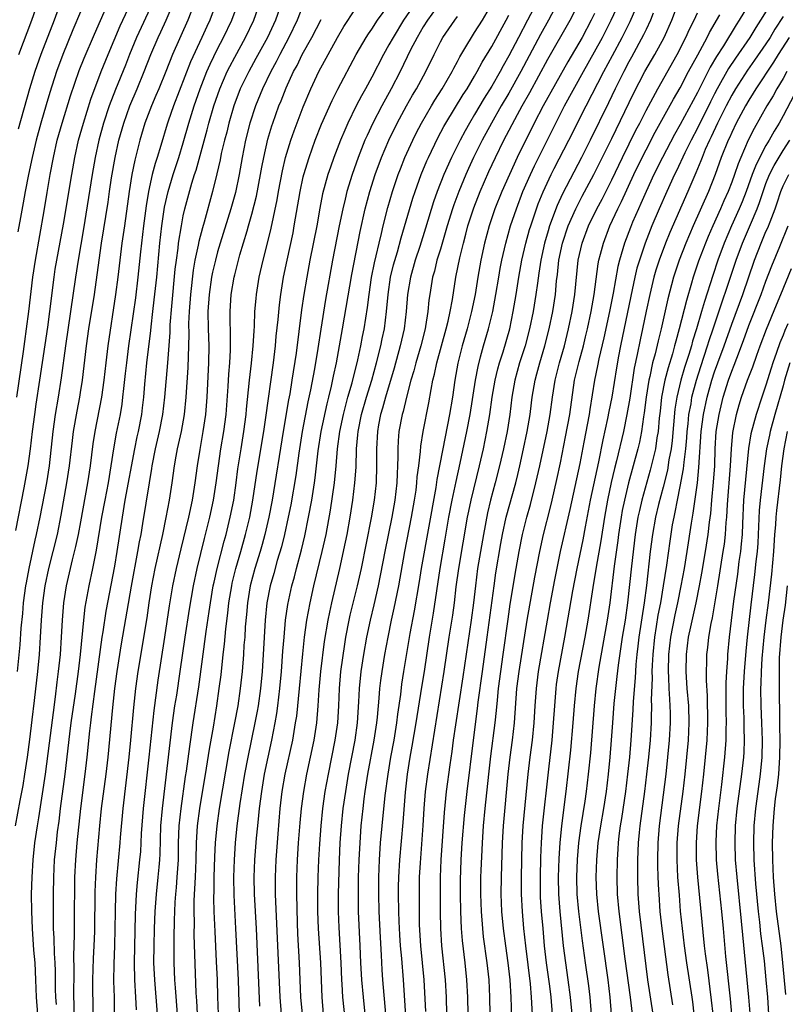
# Model space of a CAD drawing. Units: inches. Extents: x 2607000 to 2610000, y 1476000 to 1479000.
# Drawn here: x 2607452 to 2607541, y 1476980 to 1477095 of the extents above; entities that cross this region are included whole.
import ezdxf

# ---------------------------------------------------------------- set-up
doc = ezdxf.new("R2010")
doc.units = ezdxf.units.IN
doc.header["$MEASUREMENT"] = 0
doc.layers.add('LD26071476_2ft', color=237, linetype='Continuous')

msp = doc.modelspace()

# ---------------------------------------------------------------- linework, layer by layer
at = {"layer": 'LD26071476_2ft'}
for points, elevation in [([(2607451.55, 1477051), (2607452.34, 1477056.34), (2607452.49, 1477057.51), (2607452.71, 1477059), (2607452.98, 1477061), (2607453.45, 1477065), (2607453.73, 1477067), (2607454.74, 1477072.74), (2607455.09, 1477074.91), (2607455.44, 1477077), (2607455.83, 1477079), (2607456.29, 1477081), (2607456.85, 1477083), (2607457.84, 1477086.16), (2607458.86, 1477089.14), (2607459.42, 1477090.58), (2607460.62, 1477093.38), (2607463, 1477098.82)], 10772), ([(2607451.79, 1477091), (2607453.31, 1477095), (2607454.73, 1477099)], 10766), ([(2607497.09, 1476977), (2607496.69, 1476983), (2607496.5, 1476985.5), (2607496.36, 1476987), (2607496.28, 1476988.28), (2607496.19, 1476989.81), (2607496.15, 1476991), (2607496.12, 1476993), (2607496.13, 1476993.87), (2607496.15, 1476995), (2607496.25, 1476997), (2607496.64, 1477001.36), (2607496.91, 1477004.91), (2607497.17, 1477007), (2607497.49, 1477009), (2607497.72, 1477010.28), (2607498.19, 1477013), (2607498.83, 1477017.17), (2607499.13, 1477019), (2607499.73, 1477023), (2607500.2, 1477025.8), (2607500.96, 1477031), (2607501.57, 1477034.43), (2607502, 1477037), (2607502.37, 1477039), (2607502.83, 1477041.17), (2607503.32, 1477043.32), (2607504.1, 1477047), (2607504.47, 1477049), (2607505.09, 1477053), (2607505.4, 1477054.6), (2607505.7, 1477055.7), (2607506.03, 1477057), (2607506.63, 1477059), (2607507.13, 1477061), (2607507.49, 1477063), (2607507.81, 1477065), (2607507.99, 1477066.01), (2607508.18, 1477067), (2607508.62, 1477069), (2607509.19, 1477071), (2607509.87, 1477073), (2607510.64, 1477075), (2607511.51, 1477077), (2607511.98, 1477078.02), (2607514.46, 1477083), (2607515.5, 1477085), (2607517.69, 1477089), (2607519, 1477091.3), (2607519.93, 1477093), (2607520.95, 1477095), (2607523, 1477099.43)], 10816), ([(2607459.88, 1477098.12), (2607458.12, 1477093.88), (2607456.95, 1477091), (2607456.21, 1477089), (2607455.43, 1477086.57), (2607455, 1477085.13), (2607454.38, 1477083), (2607453.84, 1477081), (2607453.36, 1477079), (2607452.92, 1477077), (2607452.54, 1477075), (2607452.32, 1477073.68), (2607451.98, 1477071.98), (2607451.69, 1477070.31)], 10770), ([(2607451.4, 1477001), (2607451.94, 1477003.94), (2607452.29, 1477005.71), (2607452.51, 1477007), (2607452.81, 1477009), (2607453.08, 1477011.08), (2607453.36, 1477013.36), (2607453.62, 1477015.62), (2607454.01, 1477019), (2607454.21, 1477021), (2607454.34, 1477023), (2607454.44, 1477025), (2607454.6, 1477027), (2607454.87, 1477029), (2607455.31, 1477031), (2607455.82, 1477033), (2607456.3, 1477035), (2607456.75, 1477037.25), (2607457.42, 1477041), (2607457.72, 1477043), (2607458.05, 1477045.95), (2607458.19, 1477047), (2607458.61, 1477049.39), (2607458.92, 1477051), (2607459, 1477051.55), (2607459.22, 1477053), (2607459.69, 1477057), (2607459.99, 1477059), (2607460.63, 1477063), (2607461.17, 1477067), (2607461.46, 1477069), (2607462.22, 1477073.78), (2607462.38, 1477075), (2607462.62, 1477076.62), (2607463.03, 1477078.97), (2607463.48, 1477081), (2607464.04, 1477083), (2607464.74, 1477085), (2607465.6, 1477087), (2607466.43, 1477089), (2607467.19, 1477091), (2607468.05, 1477093), (2607468.37, 1477093.63), (2607469.01, 1477095), (2607469.86, 1477097)], 10778), ([(2607451.46, 1477035.46), (2607452.42, 1477040.42), (2607452.88, 1477043), (2607453.16, 1477045), (2607453.39, 1477047), (2607453.65, 1477049), (2607453.82, 1477050.18), (2607454.25, 1477053), (2607455.18, 1477059.18), (2607455.43, 1477061), (2607455.92, 1477065), (2607456.06, 1477065.94), (2607456.22, 1477067), (2607457, 1477071.19), (2607457.97, 1477077), (2607458.33, 1477079), (2607458.77, 1477081), (2607459.33, 1477083), (2607460.22, 1477085.78), (2607461.41, 1477089), (2607462.22, 1477091), (2607463.64, 1477094.36), (2607464.89, 1477097)], 10774), ([(2607467.42, 1477097), (2607465.53, 1477093), (2607464.71, 1477091), (2607464.24, 1477089.76), (2607463.09, 1477086.91), (2607462.36, 1477085), (2607461.7, 1477083), (2607461.15, 1477081), (2607460.72, 1477079), (2607460.37, 1477077), (2607459.33, 1477070.67), (2607458.71, 1477067), (2607458.41, 1477065), (2607457.85, 1477061), (2607457.23, 1477057), (2607456.74, 1477053.26), (2607456.38, 1477051), (2607456.05, 1477049), (2607455.76, 1477047), (2607455.33, 1477043), (2607455.02, 1477041), (2607454.26, 1477037), (2607453.84, 1477035), (2607453.68, 1477034.32), (2607452.96, 1477031), (2607452.64, 1477029.36), (2607452.59, 1477029), (2607452.32, 1477027), (2607452.22, 1477025.78), (2607452.04, 1477024.04), (2607451.91, 1477022.09), (2607451.59, 1477019)], 10776), ([(2607456.75, 1477097.25), (2607455.91, 1477095), (2607454.37, 1477091), (2607453.65, 1477089), (2607453.03, 1477087), (2607451.73, 1477082.27)], 10768), ([(2607472.31, 1477097), (2607471.54, 1477095), (2607469.74, 1477091), (2607468.96, 1477089), (2607468.14, 1477087), (2607467.8, 1477086.2), (2607467.27, 1477085), (2607466.52, 1477083), (2607465.94, 1477081), (2607465.59, 1477079.59), (2607465.34, 1477078.66), (2607464.99, 1477077.01), (2607464.66, 1477075), (2607464.14, 1477071), (2607463.84, 1477069), (2607463.66, 1477067.66), (2607463.36, 1477065), (2607463.1, 1477063), (2607462.2, 1477057), (2607461.94, 1477055), (2607461.71, 1477053), (2607461.44, 1477051), (2607460.68, 1477047), (2607460.45, 1477045.55), (2607460.12, 1477043), (2607459.81, 1477041), (2607459, 1477036.47), (2607458.73, 1477035), (2607458.43, 1477033.57), (2607458.04, 1477032.04), (2607457.33, 1477029), (2607457.02, 1477027), (2607456.85, 1477025), (2607456.75, 1477023), (2607456.62, 1477021), (2607456.41, 1477019), (2607456.25, 1477017.75), (2607456.05, 1477016.05), (2607455.79, 1477014.21), (2607455.35, 1477010.65), (2607454.88, 1477007), (2607454.09, 1477001.91), (2607453.93, 1477001), (2607453.63, 1476999), (2607453.42, 1476997), (2607453.3, 1476995), (2607453.26, 1476993), (2607453.28, 1476991), (2607453.35, 1476989), (2607453.53, 1476986.47), (2607453.65, 1476985), (2607453.76, 1476983), (2607453.84, 1476981), (2607453.98, 1476979)], 10780), ([(2607474.84, 1477097), (2607474.08, 1477095), (2607473.73, 1477094.27), (2607473.17, 1477093), (2607471.85, 1477090.15), (2607469.84, 1477085), (2607469.22, 1477083.22), (2607469.11, 1477082.89), (2607468.38, 1477080.38), (2607467.96, 1477079), (2607467.72, 1477078.28), (2607467.37, 1477077), (2607466.92, 1477075), (2607466.65, 1477073.35), (2607466.35, 1477071), (2607465.99, 1477067.99), (2607465.7, 1477065), (2607465.4, 1477062.6), (2607464.61, 1477057), (2607464.35, 1477055), (2607464.22, 1477053.78), (2607464.01, 1477052.01), (2607463.92, 1477051), (2607463.81, 1477050.19), (2607463.61, 1477049), (2607463.18, 1477046.82), (2607462.86, 1477045), (2607462.55, 1477043), (2607462.21, 1477041), (2607461.82, 1477039), (2607461.46, 1477037), (2607460.84, 1477033.16), (2607460.4, 1477031), (2607459.96, 1477029), (2607459.51, 1477026.49), (2607459.35, 1477025), (2607458.97, 1477020.97), (2607458.74, 1477019), (2607458.38, 1477016.38), (2607457.89, 1477013), (2607457.72, 1477011.72), (2607457.19, 1477007), (2607456.64, 1477003), (2607456.47, 1477001.53), (2607456.29, 1477000.29), (2607456.14, 1476999), (2607455.94, 1476997), (2607455.83, 1476995), (2607455.8, 1476993), (2607455.79, 1476990.21), (2607455.81, 1476989), (2607455.87, 1476987.87), (2607455.92, 1476986.08), (2607455.99, 1476985), (2607456.04, 1476984.04), (2607456.06, 1476981.94), (2607456.09, 1476981), (2607456.14, 1476980.14)], 10782), ([(2607458.29, 1476977.71), (2607458.26, 1476980.26), (2607458.24, 1476981), (2607458.27, 1476984.27), (2607458.23, 1476985.77), (2607458.3, 1476988.3), (2607458.29, 1476989.71), (2607458.34, 1476995), (2607458.44, 1476997), (2607458.62, 1476999), (2607459.02, 1477003), (2607459.55, 1477007), (2607459.77, 1477009), (2607460.07, 1477012.07), (2607460.19, 1477013), (2607460.3, 1477013.7), (2607460.67, 1477016.67), (2607461.53, 1477023), (2607461.64, 1477023.64), (2607461.98, 1477026.02), (2607463, 1477031.29), (2607463.29, 1477033), (2607463.89, 1477037), (2607464.23, 1477039), (2607465.33, 1477045), (2607465.61, 1477046.39), (2607465.76, 1477047), (2607466.15, 1477049), (2607466.25, 1477049.75), (2607466.39, 1477051), (2607466.51, 1477052.51), (2607466.76, 1477055), (2607467.2, 1477058.8), (2607467.23, 1477059.23), (2607467.43, 1477061), (2607467.61, 1477062.39), (2607467.9, 1477065), (2607468.26, 1477069), (2607468.5, 1477071), (2607468.82, 1477073.17), (2607469.23, 1477075), (2607469.81, 1477077), (2607470.47, 1477079), (2607471, 1477080.71), (2607471.65, 1477083), (2607472.27, 1477085), (2607472.96, 1477087), (2607473.74, 1477089), (2607474.12, 1477089.88), (2607475, 1477091.67), (2607475.69, 1477093), (2607476.66, 1477095), (2607477.39, 1477097)], 10784), ([(2607460.46, 1476979), (2607460.45, 1476983), (2607460.51, 1476985.49), (2607460.6, 1476987), (2607460.67, 1476988.67), (2607460.73, 1476993.27), (2607460.78, 1476995), (2607460.91, 1476997), (2607461.26, 1477001), (2607461.46, 1477003), (2607461.99, 1477007), (2607462.23, 1477009), (2607462.78, 1477014.78), (2607463.02, 1477017), (2607463.28, 1477019), (2607463.78, 1477022.22), (2607464.95, 1477028.95), (2607465.7, 1477033), (2607465.88, 1477034.12), (2607466.06, 1477035), (2607466.28, 1477036.28), (2607467.04, 1477041), (2607467.32, 1477042.68), (2607467.36, 1477043), (2607467.76, 1477045), (2607468.23, 1477047), (2607468.62, 1477049), (2607468.84, 1477051), (2607469.18, 1477055), (2607469.45, 1477058.55), (2607469.47, 1477059.47), (2607469.64, 1477061.64), (2607470.05, 1477065.95), (2607470.19, 1477067), (2607470.39, 1477068.39), (2607470.45, 1477069), (2607470.77, 1477071), (2607471, 1477072.17), (2607471.18, 1477073), (2607471.99, 1477075.99), (2607472.3, 1477077), (2607472.48, 1477077.52), (2607473.79, 1477082.21), (2607473.99, 1477083), (2607474.56, 1477085), (2607475.25, 1477087), (2607476.13, 1477089), (2607476.41, 1477089.59), (2607477, 1477090.69), (2607478.27, 1477093), (2607479.23, 1477095), (2607479.92, 1477097)], 10786), ([(2607482.44, 1477097), (2607481.74, 1477095), (2607480.82, 1477093), (2607479.48, 1477090.52), (2607478.63, 1477089), (2607477.65, 1477087), (2607476.89, 1477085), (2607476.32, 1477083), (2607476.06, 1477081.94), (2607475.81, 1477081), (2607475.43, 1477079.43), (2607475.29, 1477078.71), (2607474.92, 1477077.08), (2607474.41, 1477075), (2607473.43, 1477071.43), (2607473.23, 1477070.77), (2607472.82, 1477069.18), (2607472.75, 1477068.75), (2607472.36, 1477067), (2607472.15, 1477065.85), (2607471.82, 1477063), (2607471.67, 1477061), (2607471.61, 1477059.61), (2607471.63, 1477058.37), (2607471.61, 1477057), (2607471.52, 1477054.48), (2607471.3, 1477051), (2607471.09, 1477049), (2607470.73, 1477047), (2607470.29, 1477045), (2607470.11, 1477044.11), (2607469.92, 1477043), (2607469.65, 1477041), (2607469.35, 1477039), (2607468.95, 1477036.95), (2607468.55, 1477035), (2607467.69, 1477031), (2607467.3, 1477029), (2607466.98, 1477027), (2607466.74, 1477025.26), (2607465.7, 1477019), (2607465.43, 1477017), (2607465.2, 1477014.8), (2607464.84, 1477011), (2607464.64, 1477009), (2607463.93, 1477003), (2607463.64, 1476999.64), (2607463.59, 1476999), (2607463.2, 1476994.8), (2607463.1, 1476993), (2607463.05, 1476990.95), (2607463.02, 1476989), (2607462.96, 1476987), (2607462.87, 1476984.87), (2607462.85, 1476982.85), (2607462.91, 1476981), (2607462.94, 1476979)], 10788), ([(2607485.06, 1477097), (2607484.29, 1477095), (2607483.32, 1477093), (2607482.27, 1477091), (2607481.85, 1477090.15), (2607481.2, 1477089), (2607480.23, 1477087), (2607479.42, 1477085), (2607478.78, 1477083), (2607478.27, 1477081), (2607477.87, 1477079), (2607477.52, 1477077), (2607477.09, 1477074.91), (2607476.56, 1477073), (2607475.31, 1477069), (2607475, 1477067.96), (2607474.74, 1477067), (2607474.41, 1477065.59), (2607474.3, 1477065), (2607474.01, 1477063), (2607473.87, 1477061), (2607473.89, 1477059), (2607473.96, 1477057), (2607473.94, 1477055), (2607473.74, 1477051), (2607473.59, 1477049), (2607473.29, 1477047), (2607472.91, 1477044.91), (2607472.61, 1477043), (2607472.34, 1477041), (2607472.02, 1477039), (2607471.59, 1477037), (2607470.7, 1477033.3), (2607470.17, 1477031), (2607469.74, 1477029), (2607469.33, 1477026.67), (2607468.81, 1477023), (2607468.02, 1477017.98), (2607467.54, 1477014.46), (2607466.96, 1477009), (2607466.3, 1477003), (2607466.09, 1477000.09), (2607466.05, 1476999), (2607465.99, 1476998.01), (2607465.9, 1476997), (2607465.61, 1476994.39), (2607465.49, 1476993), (2607465.37, 1476990.63), (2607465.26, 1476985), (2607465.3, 1476983), (2607465.43, 1476981), (2607465.5, 1476979.5)], 10790), ([(2607472.76, 1476976.76), (2607472.56, 1476980.56), (2607472.5, 1476981.5), (2607472.28, 1476988.28), (2607472.29, 1476989.71), (2607472.26, 1476991), (2607472.28, 1476992.28), (2607472.36, 1476993.64), (2607472.42, 1476995), (2607472.49, 1476997), (2607472.54, 1476999), (2607472.67, 1477001), (2607472.92, 1477003), (2607473.71, 1477007.71), (2607474.05, 1477009.95), (2607474.51, 1477012.51), (2607474.9, 1477015), (2607475.19, 1477017), (2607475.4, 1477018.6), (2607475.66, 1477021), (2607475.81, 1477022.19), (2607475.96, 1477023.96), (2607476.2, 1477025.8), (2607476.33, 1477027), (2607476.65, 1477029), (2607476.71, 1477029.29), (2607477.14, 1477031), (2607477.72, 1477033), (2607478.27, 1477035), (2607478.76, 1477037), (2607479.13, 1477039), (2607479.63, 1477042.37), (2607480.39, 1477047), (2607480.63, 1477048.63), (2607481.51, 1477055), (2607481.75, 1477057), (2607481.85, 1477058.15), (2607482.07, 1477060.07), (2607482.23, 1477061.77), (2607482.39, 1477063), (2607482.71, 1477065), (2607483.1, 1477067), (2607483.8, 1477070.2), (2607483.95, 1477071), (2607484.63, 1477075), (2607485, 1477076.73), (2607485.06, 1477077), (2607485.67, 1477079), (2607486.4, 1477081), (2607487.14, 1477082.86), (2607488.36, 1477085.64), (2607489.04, 1477086.96), (2607491.19, 1477091), (2607492.35, 1477093), (2607492.6, 1477093.4), (2607493, 1477093.97), (2607493.68, 1477095), (2607495, 1477096.8)], 10796), ([(2607498.44, 1477097.56), (2607496.71, 1477095), (2607495.48, 1477093), (2607495, 1477092.11), (2607494.36, 1477091), (2607493, 1477088.37), (2607492.26, 1477087), (2607491.81, 1477086.19), (2607491.19, 1477085), (2607490.21, 1477083), (2607489.83, 1477082.17), (2607489.35, 1477081), (2607488.57, 1477079), (2607488.16, 1477077.84), (2607487.87, 1477077), (2607487.26, 1477074.74), (2607486.94, 1477073.06), (2607486.57, 1477071), (2607485.78, 1477067), (2607485.4, 1477065), (2607485.08, 1477063), (2607484.81, 1477061.19), (2607484.16, 1477056.16), (2607483.67, 1477053), (2607483.42, 1477051.42), (2607483.29, 1477050.71), (2607482.66, 1477047), (2607481.36, 1477039), (2607480.98, 1477037), (2607480.51, 1477035), (2607480.19, 1477033.81), (2607479.95, 1477033), (2607479.34, 1477031), (2607478.8, 1477029), (2607478.47, 1477027), (2607478.36, 1477025.64), (2607478.22, 1477024.22), (2607478.16, 1477023), (2607478.08, 1477022.08), (2607478.02, 1477021), (2607477.85, 1477019), (2607477.63, 1477017), (2607477.35, 1477015), (2607476.99, 1477012.99), (2607476.32, 1477009.68), (2607475.18, 1477003), (2607474.9, 1477001), (2607474.72, 1476999), (2607474.64, 1476997.36), (2607474.57, 1476995), (2607474.56, 1476993.44), (2607474.53, 1476992.53), (2607474.57, 1476991), (2607474.67, 1476988.67), (2607474.85, 1476985.15), (2607474.93, 1476983), (2607474.98, 1476981.02), (2607475.06, 1476979)], 10798), ([(2607501, 1477097.09), (2607499.49, 1477095), (2607499, 1477094.23), (2607498.28, 1477093), (2607497.53, 1477091.53), (2607496.31, 1477089), (2607495.27, 1477087), (2607494.17, 1477085), (2607493.13, 1477083), (2607492.44, 1477081.56), (2607492.2, 1477081), (2607491.41, 1477079), (2607490.71, 1477077), (2607490.1, 1477075), (2607489.87, 1477074.13), (2607489.61, 1477073), (2607489.19, 1477071), (2607488.42, 1477067), (2607487.59, 1477062.41), (2607487.04, 1477058.96), (2607486.7, 1477056.7), (2607486.3, 1477054.3), (2607485.86, 1477051.86), (2607485.55, 1477050.45), (2607484.88, 1477047), (2607484.47, 1477044.47), (2607484.12, 1477041.88), (2607483.54, 1477038.46), (2607483.25, 1477037), (2607482.81, 1477035), (2607482.45, 1477033.55), (2607481.97, 1477031.97), (2607481.55, 1477030.45), (2607481.13, 1477029), (2607480.75, 1477027), (2607480.56, 1477025), (2607480.33, 1477021), (2607480.2, 1477019), (2607480.01, 1477017), (2607479.72, 1477015), (2607479.62, 1477014.38), (2607479.35, 1477013), (2607478.51, 1477009), (2607478.14, 1477007), (2607477.61, 1477003.61), (2607477.25, 1477001), (2607477.05, 1476999), (2607476.92, 1476997), (2607476.87, 1476995), (2607476.89, 1476992.89), (2607477.1, 1476989), (2607477.39, 1476983), (2607477.53, 1476979)], 10800), ([(2607482.45, 1476979), (2607482.31, 1476981), (2607481.77, 1476993), (2607481.75, 1476995), (2607481.84, 1476997), (2607482.07, 1477000.07), (2607482.31, 1477003), (2607482.55, 1477005), (2607482.9, 1477007), (2607483.77, 1477011), (2607484.11, 1477013), (2607484.23, 1477013.77), (2607484.55, 1477017), (2607484.93, 1477021.07), (2607485.15, 1477023), (2607485.43, 1477025), (2607485.81, 1477027), (2607486.25, 1477029), (2607487.21, 1477033), (2607487.66, 1477035), (2607488.18, 1477037.82), (2607488.64, 1477041), (2607488.84, 1477043), (2607489, 1477045), (2607489.26, 1477047), (2607489.68, 1477049), (2607489.94, 1477049.94), (2607490.21, 1477051), (2607490.69, 1477052.69), (2607491.36, 1477055.36), (2607491.71, 1477057), (2607491.91, 1477058.09), (2607492.11, 1477059), (2607492.51, 1477061.49), (2607492.68, 1477063), (2607492.98, 1477064.98), (2607493.31, 1477066.69), (2607493.52, 1477067.52), (2607493.84, 1477069), (2607494.12, 1477070.12), (2607494.31, 1477071), (2607494.87, 1477073.13), (2607495.41, 1477075), (2607496.08, 1477077), (2607496.33, 1477077.67), (2607496.87, 1477079), (2607497.79, 1477081), (2607498.19, 1477081.81), (2607498.81, 1477083), (2607499.95, 1477085), (2607500.34, 1477085.66), (2607501.2, 1477087), (2607502.38, 1477089), (2607502.58, 1477089.42), (2607503, 1477090.19), (2607503.27, 1477090.73), (2607504.09, 1477092.09), (2607504.62, 1477093), (2607505, 1477093.56), (2607505.9, 1477095), (2607507, 1477096.89)], 10804), ([(2607512.2, 1477097), (2607511.16, 1477095), (2607510.1, 1477093), (2607509, 1477090.86), (2607508.32, 1477089.68), (2607507.97, 1477089), (2607507, 1477087.32), (2607506.11, 1477085.89), (2607505, 1477084), (2607504.4, 1477083), (2607503.88, 1477082.11), (2607503.29, 1477081), (2607502.29, 1477079), (2607501.41, 1477077), (2607500.62, 1477075), (2607500.2, 1477073.8), (2607499.27, 1477070.73), (2607498.6, 1477068.6), (2607498.07, 1477067), (2607497.5, 1477065), (2607497.16, 1477063), (2607497.02, 1477061), (2607496.78, 1477059), (2607496.32, 1477057), (2607495.61, 1477054.39), (2607494.58, 1477051), (2607494.26, 1477049.74), (2607494.03, 1477049), (2607493.79, 1477047.79), (2607493.65, 1477047), (2607493.53, 1477045), (2607493.55, 1477043), (2607493.49, 1477041), (2607493.28, 1477039), (2607492.94, 1477036.94), (2607491.74, 1477031), (2607491.29, 1477029), (2607490.44, 1477025.56), (2607490.32, 1477025), (2607489.94, 1477023), (2607489.8, 1477022.2), (2607489.35, 1477019), (2607489.17, 1477017), (2607489.1, 1477015), (2607488.98, 1477013), (2607488.7, 1477011), (2607487.89, 1477007), (2607487.53, 1477005), (2607487.26, 1477003), (2607487.06, 1477001), (2607486.89, 1476998.89), (2607486.78, 1476997), (2607486.7, 1476995), (2607486.66, 1476993), (2607486.67, 1476991), (2607486.74, 1476989), (2607487, 1476985), (2607487.15, 1476981), (2607487.32, 1476979)], 10808), ([(2607514.67, 1477097), (2607513.62, 1477095), (2607512.68, 1477093.32), (2607510.39, 1477089), (2607509, 1477086.5), (2607508.11, 1477085), (2607506.97, 1477083), (2607505.87, 1477081), (2607504.87, 1477079), (2607504.29, 1477077.71), (2607503.98, 1477077), (2607503.15, 1477075), (2607502.56, 1477073.44), (2607502.41, 1477073), (2607501.8, 1477071), (2607501, 1477068.28), (2607500.6, 1477067), (2607500.3, 1477065.7), (2607500.08, 1477065), (2607499.75, 1477063), (2607499.66, 1477062.34), (2607499.53, 1477061), (2607499.26, 1477059.26), (2607499.21, 1477059), (2607498.7, 1477057), (2607498.12, 1477055), (2607497.9, 1477054.1), (2607497.56, 1477053), (2607497.03, 1477051.03), (2607496.65, 1477049.35), (2607496.54, 1477049), (2607496.17, 1477047), (2607496.08, 1477045.92), (2607496.02, 1477045), (2607496.04, 1477044.04), (2607496, 1477043), (2607495.94, 1477042.06), (2607495.92, 1477041), (2607495.69, 1477039), (2607495.35, 1477037), (2607494.53, 1477033), (2607493.75, 1477029), (2607493.24, 1477026.76), (2607492.8, 1477025), (2607492.37, 1477023), (2607492.01, 1477021), (2607491.71, 1477019), (2607491.51, 1477017), (2607491.45, 1477015.45), (2607491.29, 1477013), (2607491.01, 1477011), (2607490.25, 1477007), (2607489.91, 1477005), (2607489.63, 1477003), (2607489.42, 1477001), (2607489.28, 1476999), (2607489.19, 1476997), (2607489.06, 1476993), (2607489.06, 1476991), (2607489.14, 1476989.14), (2607489.38, 1476985), (2607489.47, 1476983), (2607489.51, 1476982.49), (2607489.59, 1476981), (2607489.87, 1476978.13)], 10810), ([(2607492.23, 1476979), (2607492.03, 1476981), (2607491.85, 1476983), (2607491.73, 1476985), (2607491.65, 1476987), (2607491.45, 1476991), (2607491.44, 1476991.44), (2607491.43, 1476993), (2607491.46, 1476995), (2607491.52, 1476997), (2607491.62, 1476999), (2607491.77, 1477001), (2607491.98, 1477003), (2607492.12, 1477004.12), (2607492.24, 1477005), (2607492.55, 1477007), (2607493.27, 1477011), (2607493.58, 1477013), (2607493.66, 1477013.66), (2607493.87, 1477015.87), (2607493.95, 1477017), (2607494.05, 1477017.95), (2607494.2, 1477019), (2607494.52, 1477021), (2607494.89, 1477023), (2607495.31, 1477025), (2607495.62, 1477026.38), (2607496.14, 1477029), (2607496.85, 1477033), (2607497.63, 1477037), (2607497.98, 1477039), (2607498.16, 1477040.16), (2607498.26, 1477041), (2607498.3, 1477041.7), (2607498.48, 1477043), (2607498.68, 1477044.68), (2607498.72, 1477045.28), (2607499, 1477047), (2607499.66, 1477050.34), (2607499.91, 1477051.91), (2607500.13, 1477053), (2607500.31, 1477053.69), (2607500.58, 1477055), (2607501.14, 1477057), (2607501.68, 1477059), (2607501.9, 1477059.9), (2607502.13, 1477061), (2607502.4, 1477062.4), (2607502.81, 1477065), (2607503.26, 1477067.26), (2607503.69, 1477069), (2607503.97, 1477070.03), (2607504.22, 1477071), (2607504.9, 1477073.1), (2607505.65, 1477075), (2607506.66, 1477077.34), (2607507.42, 1477079), (2607508.42, 1477081), (2607510.01, 1477084.01), (2607510.55, 1477085), (2607511.43, 1477086.57), (2607513.54, 1477090.46), (2607516.14, 1477095), (2607517.15, 1477097)], 10812), ([(2607499.32, 1476979.32), (2607499.1, 1476983), (2607498.72, 1476987), (2607498.58, 1476989.42), (2607498.55, 1476991), (2607498.55, 1476993), (2607498.58, 1476995), (2607498.67, 1476996.67), (2607498.99, 1477001.01), (2607499.09, 1477003), (2607499.26, 1477005), (2607499.52, 1477007), (2607501.46, 1477019), (2607502.04, 1477023), (2607502.44, 1477025.56), (2607502.64, 1477027), (2607502.86, 1477028.86), (2607503.15, 1477031), (2607504.18, 1477037), (2607504.31, 1477037.69), (2607504.58, 1477039), (2607505.56, 1477043), (2607506.02, 1477045), (2607506.43, 1477047), (2607506.76, 1477049), (2607507.03, 1477051), (2607507.39, 1477053), (2607507.7, 1477054.3), (2607507.9, 1477055), (2607508.32, 1477056.32), (2607509.09, 1477059), (2607509.51, 1477061), (2607509.85, 1477063), (2607510.16, 1477065), (2607510.52, 1477067), (2607510.99, 1477069), (2607511.42, 1477070.58), (2607511.55, 1477071), (2607512.22, 1477073), (2607512.43, 1477073.57), (2607513.01, 1477074.99), (2607513.94, 1477077), (2607514.29, 1477077.71), (2607515.98, 1477081), (2607518, 1477085), (2607520.07, 1477089), (2607521.1, 1477090.9), (2607522.22, 1477093), (2607523.14, 1477094.86), (2607524.36, 1477097.64)], 10818), ([(2607504.23, 1476979), (2607504.19, 1476981), (2607504.1, 1476983), (2607503.9, 1476985), (2607503.59, 1476987.59), (2607503.47, 1476989), (2607503.38, 1476991), (2607503.34, 1476993), (2607503.35, 1476994.65), (2607503.42, 1476997), (2607503.54, 1476999), (2607503.81, 1477002.19), (2607504.12, 1477005), (2607504.85, 1477011), (2607505.34, 1477014.66), (2607505.42, 1477015.43), (2607505.9, 1477019), (2607506.46, 1477023), (2607507.27, 1477029), (2607507.48, 1477030.52), (2607508.05, 1477033.95), (2607508.25, 1477035), (2607508.69, 1477037), (2607509.79, 1477041), (2607510.03, 1477041.97), (2607510.28, 1477043), (2607510.72, 1477045), (2607511.14, 1477047), (2607511.49, 1477049), (2607511.64, 1477050.36), (2607511.73, 1477051), (2607512.05, 1477053), (2607512.26, 1477053.74), (2607512.59, 1477055), (2607513.2, 1477057), (2607513.7, 1477059), (2607514.11, 1477061), (2607514.42, 1477063), (2607514.57, 1477064.57), (2607514.67, 1477065.33), (2607514.84, 1477067), (2607515.27, 1477069), (2607515.93, 1477071), (2607516.81, 1477073), (2607517.55, 1477074.45), (2607518.91, 1477077), (2607519.61, 1477078.39), (2607521, 1477081.19), (2607523.54, 1477086.46), (2607524.86, 1477089), (2607526.01, 1477091), (2607527.1, 1477093), (2607528.01, 1477095), (2607529, 1477097.63)], 10822), ([(2607537.06, 1477097), (2607535.88, 1477095), (2607535.53, 1477094.47), (2607534.03, 1477092.03), (2607533.22, 1477090.78), (2607532.48, 1477089.52), (2607531, 1477086.58), (2607529, 1477082.82), (2607528.34, 1477081.66), (2607526.91, 1477079), (2607525.93, 1477077), (2607525, 1477075.01), (2607524.39, 1477073.61), (2607524.11, 1477073), (2607523.44, 1477071.44), (2607523.18, 1477070.82), (2607522.5, 1477069), (2607522.31, 1477068.31), (2607521.9, 1477067), (2607521.72, 1477066.28), (2607521.16, 1477063.16), (2607520.73, 1477061), (2607520.08, 1477057.92), (2607519.5, 1477055.5), (2607519.34, 1477054.66), (2607518.99, 1477053), (2607518.43, 1477049.57), (2607518.35, 1477049), (2607517.75, 1477045.75), (2607517.27, 1477043.27), (2607516.11, 1477037.89), (2607514.99, 1477033), (2607514.32, 1477029.68), (2607513.81, 1477027), (2607513.45, 1477025), (2607512.43, 1477019), (2607512.16, 1477017), (2607512.02, 1477015), (2607511.91, 1477013), (2607511.71, 1477011), (2607511.45, 1477009), (2607511.21, 1477007), (2607510.63, 1477001), (2607510.52, 1476999), (2607510.44, 1476995), (2607510.44, 1476993), (2607510.53, 1476991), (2607510.7, 1476989), (2607510.92, 1476987), (2607511.46, 1476982.54), (2607511.6, 1476981), (2607511.75, 1476978.25)], 10828), ([(2607539.59, 1477097), (2607538.38, 1477095), (2607537.83, 1477094.17), (2607537.11, 1477093), (2607535.43, 1477090.57), (2607534.63, 1477089.37), (2607533.3, 1477087), (2607533, 1477086.43), (2607532.52, 1477085.48), (2607531, 1477082.42), (2607530.25, 1477081), (2607529.54, 1477079.54), (2607528.56, 1477077.44), (2607528.34, 1477077), (2607527.43, 1477075), (2607526.53, 1477073), (2607525.68, 1477071), (2607524.9, 1477069), (2607524.22, 1477067), (2607523.94, 1477066.06), (2607523.69, 1477065), (2607523.21, 1477062.79), (2607522.02, 1477057), (2607521.79, 1477055.79), (2607521.55, 1477054.45), (2607521, 1477051), (2607520.66, 1477049.34), (2607520.52, 1477048.52), (2607519.97, 1477046.03), (2607519.47, 1477043.47), (2607518.49, 1477039), (2607517.89, 1477035.89), (2607517.62, 1477034.38), (2607516.92, 1477031), (2607516.43, 1477028.43), (2607515.5, 1477023), (2607514.75, 1477019), (2607514.53, 1477017.47), (2607514.47, 1477017), (2607514.3, 1477015), (2607514.18, 1477013), (2607514, 1477011), (2607513.6, 1477007.6), (2607512.88, 1477001), (2607512.75, 1476999), (2607512.69, 1476997.31), (2607512.63, 1476995), (2607512.66, 1476992.66), (2607512.77, 1476991), (2607512.94, 1476989), (2607513.13, 1476987), (2607513.36, 1476985), (2607513.73, 1476982.27), (2607513.88, 1476981), (2607514.06, 1476979)], 10830), ([(2607470.31, 1476979), (2607470.09, 1476982.09), (2607470.01, 1476983), (2607469.93, 1476985), (2607469.92, 1476987), (2607469.92, 1476987.92), (2607469.97, 1476989.97), (2607470.01, 1476991), (2607470.06, 1476992.06), (2607470.13, 1476993), (2607470.21, 1476993.79), (2607470.3, 1476995), (2607470.42, 1476997), (2607470.44, 1476999), (2607470.52, 1477001), (2607470.74, 1477003), (2607471.26, 1477006.74), (2607471.37, 1477007.37), (2607471.75, 1477010.25), (2607472.14, 1477013), (2607472.8, 1477017.2), (2607473.66, 1477023.66), (2607474.02, 1477025.98), (2607474.16, 1477027), (2607474.5, 1477029), (2607474.59, 1477029.41), (2607474.96, 1477031), (2607475.78, 1477034.22), (2607476, 1477035), (2607476.48, 1477037), (2607476.88, 1477039), (2607477.17, 1477041), (2607477.37, 1477042.63), (2607477.74, 1477045), (2607478.07, 1477047), (2607478.34, 1477049), (2607478.39, 1477049.61), (2607478.74, 1477053), (2607478.97, 1477054.97), (2607479.16, 1477057), (2607479.25, 1477058.75), (2607479.29, 1477059.29), (2607479.36, 1477061), (2607479.49, 1477062.51), (2607479.54, 1477063), (2607479.87, 1477065), (2607480.32, 1477067), (2607480.87, 1477069.13), (2607481.26, 1477070.74), (2607481.94, 1477074.06), (2607482.1, 1477075), (2607482.57, 1477077.43), (2607482.94, 1477079), (2607483.54, 1477081), (2607483.92, 1477082.08), (2607485, 1477084.89), (2607485.89, 1477087), (2607486.83, 1477089), (2607487.89, 1477091), (2607489, 1477093), (2607489.75, 1477094.25), (2607491, 1477096.21)], 10794), ([(2607479.94, 1476979.94), (2607479.53, 1476989), (2607479.31, 1476993), (2607479.28, 1476995), (2607479.35, 1476997), (2607479.54, 1476999.54), (2607479.68, 1477001), (2607479.82, 1477002.18), (2607479.9, 1477003), (2607480.15, 1477005), (2607480.48, 1477007), (2607480.89, 1477009), (2607481.32, 1477011), (2607481.71, 1477013), (2607481.91, 1477014.09), (2607482.04, 1477015), (2607482.28, 1477017), (2607482.45, 1477019), (2607482.62, 1477021.38), (2607482.75, 1477023), (2607482.94, 1477025), (2607483.2, 1477026.8), (2607483.68, 1477029), (2607483.97, 1477030.03), (2607484.2, 1477031), (2607484.79, 1477033.21), (2607485.17, 1477034.83), (2607485.62, 1477037), (2607485.98, 1477039), (2607486.3, 1477041), (2607486.39, 1477041.61), (2607486.73, 1477044.73), (2607487.08, 1477047), (2607487.78, 1477050.22), (2607487.98, 1477051), (2607488.3, 1477052.3), (2607488.53, 1477053.47), (2607488.86, 1477055), (2607489.59, 1477059), (2607490.68, 1477065.32), (2607491.64, 1477070.36), (2607492.24, 1477073), (2607492.78, 1477075), (2607493.4, 1477077), (2607494.13, 1477079), (2607494.99, 1477081.01), (2607495.96, 1477083), (2607497.04, 1477085), (2607497.75, 1477086.25), (2607498.2, 1477087), (2607499.3, 1477089), (2607500.27, 1477091), (2607501, 1477092.46), (2607501.29, 1477093), (2607502.67, 1477095), (2607503, 1477095.44)], 10802), ([(2607484.89, 1476979), (2607484.72, 1476981), (2607484.57, 1476985), (2607484.37, 1476988.37), (2607484.32, 1476989.68), (2607484.23, 1476993), (2607484.23, 1476993.77), (2607484.24, 1476995), (2607484.32, 1476997), (2607484.46, 1476999), (2607484.65, 1477001.35), (2607484.8, 1477003), (2607485.05, 1477005), (2607485.41, 1477007), (2607486.27, 1477011), (2607486.58, 1477013), (2607486.74, 1477015), (2607486.86, 1477016.86), (2607487.06, 1477019), (2607487.49, 1477022.51), (2607487.9, 1477025), (2607488.08, 1477025.92), (2607488.32, 1477027), (2607489.25, 1477031), (2607489.92, 1477034.08), (2607490.11, 1477035), (2607490.48, 1477037), (2607490.79, 1477039), (2607491.03, 1477041), (2607491.16, 1477042.84), (2607491.23, 1477045), (2607491.38, 1477046.61), (2607491.41, 1477047), (2607491.81, 1477049), (2607492.37, 1477051), (2607492.99, 1477052.98), (2607493.55, 1477055), (2607494.05, 1477057), (2607494.21, 1477057.8), (2607494.48, 1477059), (2607494.73, 1477061), (2607494.89, 1477063), (2607495.19, 1477065), (2607495.54, 1477066.46), (2607495.99, 1477067.99), (2607496.41, 1477069.59), (2607497.78, 1477074.22), (2607498.04, 1477075), (2607498.76, 1477077), (2607499.42, 1477078.58), (2607499.6, 1477079), (2607500.72, 1477081.28), (2607501.41, 1477082.59), (2607501.65, 1477083), (2607503.67, 1477086.33), (2607504.11, 1477087), (2607505, 1477088.48), (2607505.3, 1477089), (2607505.89, 1477090.11), (2607507, 1477091.95), (2607508.68, 1477095), (2607509, 1477095.61)], 10806), ([(2607519, 1477095.79), (2607518.61, 1477095), (2607517.53, 1477093), (2607515.86, 1477090.14), (2607513, 1477085.01), (2607511.96, 1477083), (2607509.97, 1477079), (2607509.05, 1477077), (2607508.17, 1477075), (2607507.36, 1477073), (2607506.68, 1477071), (2607506.16, 1477069), (2607505.73, 1477067), (2607505.38, 1477065), (2607505.06, 1477063), (2607504.65, 1477061), (2607504.12, 1477059), (2607503.54, 1477057), (2607503.03, 1477054.97), (2607502.67, 1477053), (2607502.4, 1477051), (2607502.08, 1477049), (2607501.29, 1477045), (2607500.91, 1477043), (2607500.59, 1477041.41), (2607500.46, 1477040.46), (2607498.76, 1477031), (2607498.51, 1477029.49), (2607497.93, 1477026.07), (2607497.43, 1477023.43), (2607496.7, 1477019), (2607496.47, 1477017.53), (2607496.33, 1477016.33), (2607496, 1477014), (2607495.88, 1477013), (2607495.55, 1477011), (2607495.19, 1477009), (2607494.85, 1477007), (2607494.53, 1477004.53), (2607494.17, 1477001), (2607493.99, 1476999), (2607493.85, 1476997), (2607493.78, 1476995), (2607493.76, 1476993), (2607493.8, 1476991), (2607493.96, 1476987.96), (2607494.09, 1476985.91), (2607494.18, 1476984.18), (2607494.26, 1476983), (2607494.61, 1476979)], 10814), ([(2607525.83, 1477095.83), (2607525.53, 1477095), (2607525, 1477093.92), (2607524.71, 1477093.29), (2607523.31, 1477090.69), (2607523, 1477090.15), (2607522.4, 1477089), (2607521.39, 1477087), (2607520.62, 1477085.38), (2607518.48, 1477081), (2607517.47, 1477079), (2607515.25, 1477074.75), (2607514.62, 1477073.38), (2607513.74, 1477071), (2607513.57, 1477070.43), (2607513.15, 1477069), (2607512.71, 1477067), (2607512.5, 1477065.5), (2607512.32, 1477064.32), (2607512.15, 1477063), (2607511.82, 1477061), (2607511.41, 1477059), (2607510.88, 1477057), (2607510.25, 1477055), (2607509.68, 1477053), (2607509.34, 1477051), (2607509.1, 1477049), (2607508.79, 1477047), (2607508.37, 1477045), (2607507.91, 1477043), (2607507.4, 1477041), (2607506.86, 1477039), (2607506.5, 1477037.5), (2607506.02, 1477035), (2607505.35, 1477031), (2607505.08, 1477029), (2607504.85, 1477027), (2607504.58, 1477025), (2607503.62, 1477018.38), (2607502.76, 1477012.76), (2607502.5, 1477011), (2607502.33, 1477009.67), (2607502.09, 1477008.09), (2607501.68, 1477005), (2607501.44, 1477002.56), (2607501.06, 1476997), (2607500.99, 1476995), (2607500.97, 1476993), (2607500.98, 1476991), (2607501.02, 1476989.02), (2607501.15, 1476987), (2607501.56, 1476983), (2607501.67, 1476981), (2607501.73, 1476979)], 10820), ([(2607506.82, 1476979), (2607506.79, 1476981), (2607506.69, 1476983), (2607506.47, 1476985), (2607506.05, 1476988.05), (2607505.94, 1476989), (2607505.78, 1476991), (2607505.71, 1476993), (2607505.74, 1476995), (2607505.76, 1476995.76), (2607505.9, 1476999), (2607506.04, 1477001), (2607506.24, 1477003), (2607506.66, 1477007), (2607506.9, 1477009.1), (2607507.41, 1477013), (2607507.56, 1477014.44), (2607507.66, 1477015.66), (2607507.79, 1477017), (2607508.04, 1477019), (2607508.33, 1477021), (2607508.9, 1477025.1), (2607509.16, 1477026.84), (2607509.84, 1477031), (2607510.2, 1477033), (2607510.6, 1477035), (2607511.09, 1477037), (2607511.51, 1477038.49), (2607512.15, 1477041), (2607512.61, 1477043), (2607513.45, 1477047), (2607513.83, 1477049), (2607514.1, 1477051), (2607514.4, 1477053), (2607514.9, 1477055), (2607515.48, 1477057), (2607515.97, 1477059), (2607516.38, 1477061), (2607516.7, 1477063), (2607517.08, 1477067), (2607517.54, 1477069), (2607518.29, 1477071), (2607519.27, 1477073), (2607519.87, 1477074.13), (2607521, 1477076.37), (2607522.25, 1477079), (2607523.83, 1477082.17), (2607524.27, 1477083), (2607525, 1477084.45), (2607526.38, 1477087), (2607528.62, 1477091), (2607529.66, 1477093), (2607530.06, 1477093.94), (2607530.61, 1477095), (2607531, 1477095.86)], 10824), ([(2607509.33, 1476978.67), (2607509.26, 1476981), (2607509.13, 1476983), (2607508.91, 1476985), (2607508.62, 1476987), (2607508.36, 1476989), (2607508.19, 1476991), (2607508.11, 1476993), (2607508.13, 1476995), (2607508.24, 1476999), (2607508.35, 1477001), (2607508.91, 1477007), (2607509.14, 1477009), (2607509.43, 1477011), (2607509.66, 1477013), (2607509.94, 1477017), (2607510.19, 1477019), (2607511.11, 1477025), (2607512.01, 1477029.99), (2607512.59, 1477033), (2607513.03, 1477035), (2607513.84, 1477038.16), (2607514.03, 1477039), (2607514.59, 1477041.41), (2607515, 1477043.33), (2607515.62, 1477046.38), (2607516.1, 1477049), (2607516.67, 1477053), (2607517.19, 1477055.19), (2607517.69, 1477057), (2607517.95, 1477058.05), (2607518.17, 1477059), (2607518.6, 1477061), (2607518.96, 1477063), (2607519.42, 1477066.58), (2607519.5, 1477067), (2607519.69, 1477067.69), (2607520.02, 1477069), (2607520.79, 1477071), (2607521.72, 1477073), (2607522.14, 1477073.86), (2607523.59, 1477077), (2607524.55, 1477079), (2607525, 1477079.89), (2607526.08, 1477081.92), (2607528.22, 1477085.78), (2607529, 1477087.13), (2607529.97, 1477089), (2607531.03, 1477090.97), (2607532.14, 1477093), (2607532.42, 1477093.58), (2607533.62, 1477095.62)], 10826), ([(2607541, 1477095.42), (2607540.05, 1477093.95), (2607539.47, 1477093), (2607539, 1477092.26), (2607537.67, 1477090.33), (2607536.84, 1477089.16), (2607535.45, 1477087), (2607535, 1477086.24), (2607534.35, 1477085), (2607533.35, 1477083), (2607532.6, 1477081.4), (2607532.4, 1477081), (2607531.92, 1477079.92), (2607531.54, 1477079), (2607531.4, 1477078.6), (2607530.82, 1477077.18), (2607529.89, 1477075), (2607527.78, 1477070.22), (2607527.28, 1477069), (2607526.52, 1477067), (2607526.16, 1477065.84), (2607525.92, 1477065), (2607525.43, 1477063), (2607525, 1477061.05), (2607524.59, 1477059), (2607524.31, 1477057.69), (2607523.98, 1477055.98), (2607523.62, 1477054.38), (2607523.1, 1477050.9), (2607522.78, 1477049), (2607522.37, 1477047), (2607521.57, 1477043.57), (2607521.33, 1477042.67), (2607520.95, 1477041.05), (2607520.5, 1477039), (2607520.14, 1477037), (2607519.74, 1477034.26), (2607519.19, 1477031.19), (2607518.8, 1477028.8), (2607518.22, 1477025), (2607517.87, 1477023), (2607517.1, 1477019), (2607516.8, 1477017), (2607516.61, 1477015), (2607516.47, 1477013), (2607516.19, 1477009.81), (2607515.66, 1477005), (2607515.13, 1477001), (2607514.93, 1476999), (2607514.82, 1476997.18), (2607514.74, 1476995), (2607514.78, 1476993), (2607514.94, 1476991), (2607515.34, 1476987), (2607515.59, 1476985), (2607515.89, 1476983), (2607516.16, 1476981), (2607516.35, 1476979)], 10832), ([(2607467.99, 1476979), (2607467.66, 1476983), (2607467.57, 1476985), (2607467.58, 1476987), (2607467.64, 1476989), (2607467.72, 1476991), (2607467.86, 1476993), (2607468.08, 1476995), (2607468.17, 1476996.17), (2607468.25, 1476997), (2607468.29, 1476997.71), (2607468.38, 1477001), (2607468.55, 1477003), (2607469.74, 1477013), (2607470.02, 1477015), (2607470.23, 1477016.23), (2607470.64, 1477019), (2607471.21, 1477023), (2607471.72, 1477026.28), (2607472.2, 1477029), (2607472.63, 1477031), (2607473.49, 1477034.51), (2607474.11, 1477037), (2607474.53, 1477039), (2607474.85, 1477041), (2607475.1, 1477043), (2607475.39, 1477045), (2607475.73, 1477047), (2607476, 1477049), (2607476.24, 1477052.24), (2607476.31, 1477053.69), (2607476.42, 1477055), (2607476.5, 1477056.5), (2607476.51, 1477057), (2607476.49, 1477057.51), (2607476.47, 1477061), (2607476.6, 1477063), (2607476.93, 1477065), (2607477, 1477065.29), (2607477.61, 1477067.61), (2607478.44, 1477070.44), (2607478.62, 1477071), (2607479, 1477072.36), (2607479.53, 1477074.47), (2607480.02, 1477077), (2607480.16, 1477077.84), (2607480.39, 1477079), (2607480.87, 1477081.13), (2607481.33, 1477082.67), (2607481.44, 1477083), (2607482.16, 1477085), (2607482.41, 1477085.59), (2607483, 1477087.11), (2607483.87, 1477089), (2607484.27, 1477089.73), (2607484.88, 1477091), (2607485.98, 1477093), (2607487.07, 1477095.07)], 10792), ([(2607541.71, 1477093), (2607540.43, 1477091), (2607539.89, 1477090.11), (2607537.82, 1477087), (2607537.52, 1477086.48), (2607537, 1477085.67), (2607536.61, 1477085), (2607535.54, 1477083), (2607535, 1477081.9), (2607534.73, 1477081.27), (2607534.59, 1477081), (2607533.78, 1477079), (2607533.06, 1477077), (2607532.28, 1477075), (2607530.51, 1477071), (2607529.64, 1477069), (2607528.86, 1477067), (2607528.21, 1477065), (2607527.53, 1477062.47), (2607526.76, 1477059), (2607526.41, 1477057.59), (2607526.07, 1477056.07), (2607525.77, 1477055), (2607525.43, 1477053.43), (2607525.32, 1477053), (2607525, 1477051), (2607524.8, 1477049.2), (2607524.72, 1477048.72), (2607524.48, 1477047), (2607524.23, 1477045.77), (2607524.04, 1477045), (2607522.97, 1477041.03), (2607522.48, 1477039), (2607522.22, 1477037.78), (2607522.08, 1477037), (2607521.79, 1477035), (2607521.71, 1477034.29), (2607521.3, 1477031.3), (2607520.77, 1477027), (2607520.48, 1477025), (2607519.49, 1477019.49), (2607519.13, 1477017), (2607518.93, 1477015), (2607518.51, 1477009.49), (2607518.26, 1477007), (2607518.03, 1477005), (2607517.86, 1477003.86), (2607517.4, 1477001), (2607517.12, 1476999), (2607516.95, 1476997.05), (2607516.87, 1476995), (2607516.93, 1476993), (2607517.13, 1476991), (2607517.55, 1476987.56), (2607517.9, 1476985), (2607518.3, 1476982.3), (2607518.45, 1476981), (2607518.6, 1476979)], 10834), ([(2607541.45, 1477089), (2607541, 1477088.19), (2607540.28, 1477087), (2607539.83, 1477086.17), (2607539.11, 1477085), (2607537.62, 1477082.38), (2607536.94, 1477081), (2607536.05, 1477079), (2607535.74, 1477078.26), (2607535.32, 1477077), (2607535, 1477076.12), (2607534.57, 1477075), (2607534.08, 1477073.92), (2607533.69, 1477073), (2607532.79, 1477071), (2607532.25, 1477069.75), (2607531.94, 1477069), (2607531.13, 1477066.87), (2607530.5, 1477065), (2607530.31, 1477064.31), (2607529.71, 1477062.29), (2607528.88, 1477059), (2607528.47, 1477057.53), (2607528.34, 1477057), (2607528.08, 1477056.08), (2607527.57, 1477054.43), (2607527.18, 1477053), (2607526.8, 1477051), (2607526.64, 1477049.36), (2607526.55, 1477048.55), (2607526.42, 1477047), (2607526.28, 1477046.28), (2607526.09, 1477045), (2607525.49, 1477042.51), (2607524.52, 1477039), (2607524.22, 1477037.78), (2607524.05, 1477037), (2607523.72, 1477035), (2607523.29, 1477031.29), (2607522.85, 1477027), (2607522.57, 1477025), (2607522.23, 1477023), (2607521.74, 1477019.74), (2607521.6, 1477018.4), (2607521.43, 1477017), (2607521.25, 1477015.25), (2607521.07, 1477013), (2607520.94, 1477011), (2607520.78, 1477009), (2607520.58, 1477007), (2607520.33, 1477005), (2607520.03, 1477003), (2607519.69, 1477001), (2607519.39, 1476999), (2607519.21, 1476997), (2607519.15, 1476995), (2607519.22, 1476993), (2607519.43, 1476991), (2607520.53, 1476983), (2607520.77, 1476981), (2607520.93, 1476979)], 10836), ([(2607542.29, 1477086.29), (2607541, 1477083.86), (2607540.52, 1477083), (2607539.95, 1477082.05), (2607539.37, 1477081), (2607539, 1477080.37), (2607537.84, 1477078.16), (2607537.4, 1477077), (2607536.69, 1477075), (2607536.21, 1477073.79), (2607535.88, 1477073), (2607534.97, 1477071), (2607534.13, 1477069), (2607533.4, 1477067), (2607532.79, 1477065.21), (2607531.82, 1477062.18), (2607531.49, 1477061), (2607530.91, 1477059), (2607530.44, 1477057.56), (2607530.3, 1477057), (2607529.99, 1477055.99), (2607529.51, 1477054.49), (2607529.06, 1477053), (2607528.59, 1477051), (2607528.38, 1477049.62), (2607528.06, 1477045.94), (2607527.93, 1477045), (2607527.68, 1477043.68), (2607527.49, 1477042.51), (2607527, 1477040.51), (2607526.47, 1477038.47), (2607526.12, 1477037), (2607525.75, 1477035), (2607525.49, 1477033), (2607525.04, 1477029.04), (2607524.79, 1477027), (2607524.18, 1477023), (2607524.06, 1477021.94), (2607523.94, 1477021), (2607523.82, 1477019.82), (2607523.76, 1477019), (2607523.73, 1477018.27), (2607523.5, 1477015.5), (2607523.47, 1477014.53), (2607523.24, 1477011), (2607523.07, 1477009), (2607522.85, 1477007), (2607522.59, 1477005), (2607522.14, 1477001.86), (2607521.99, 1477001), (2607521.83, 1476999.83), (2607521.74, 1476999), (2607521.71, 1476998.29), (2607521.62, 1476997), (2607521.59, 1476995), (2607521.64, 1476993), (2607521.81, 1476991), (2607522.52, 1476985.47), (2607523.14, 1476981), (2607523.37, 1476979)], 10838), ([(2607525.83, 1476979), (2607525.22, 1476983), (2607524.24, 1476991), (2607524.1, 1476993), (2607524.05, 1476995), (2607524.05, 1476997), (2607524.11, 1476999), (2607524.22, 1477000.22), (2607524.3, 1477001), (2607524.85, 1477005), (2607525.1, 1477007), (2607525.33, 1477009), (2607525.52, 1477011), (2607525.64, 1477013), (2607525.64, 1477013.64), (2607525.68, 1477015), (2607525.65, 1477015.65), (2607525.74, 1477018.26), (2607525.72, 1477019), (2607525.74, 1477019.74), (2607525.82, 1477021), (2607526.03, 1477023), (2607526.23, 1477024.23), (2607526.43, 1477025.57), (2607526.71, 1477027), (2607527.04, 1477029), (2607527.41, 1477031.41), (2607527.8, 1477034.2), (2607528.1, 1477036.1), (2607528.27, 1477037), (2607528.41, 1477037.59), (2607528.67, 1477039), (2607529, 1477040.6), (2607529.37, 1477042.63), (2607529.44, 1477043.44), (2607529.64, 1477045), (2607529.75, 1477046.25), (2607529.8, 1477047), (2607529.91, 1477047.91), (2607530, 1477049), (2607530.25, 1477050.25), (2607530.36, 1477051), (2607530.89, 1477053), (2607531.39, 1477054.61), (2607532.19, 1477057), (2607532.38, 1477057.62), (2607532.85, 1477059), (2607535.54, 1477067), (2607536.26, 1477069), (2607537.18, 1477071.18), (2607537.98, 1477073), (2607538.26, 1477073.74), (2607538.66, 1477075), (2607539, 1477075.94), (2607539.41, 1477077), (2607539.95, 1477078.05), (2607541, 1477079.79), (2607541.8, 1477081)], 10840), ([(2607528.11, 1476980.11), (2607527.58, 1476983.58), (2607526.89, 1476989), (2607526.67, 1476991), (2607526.53, 1476993), (2607526.51, 1476993.49), (2607526.43, 1476995), (2607526.38, 1476996.38), (2607526.38, 1476997), (2607526.42, 1476999), (2607526.58, 1477001), (2607527.35, 1477007), (2607527.56, 1477009), (2607527.75, 1477011), (2607527.86, 1477013), (2607527.85, 1477014.15), (2607527.83, 1477015), (2607527.76, 1477015.76), (2607527.71, 1477017), (2607527.67, 1477018.33), (2607527.62, 1477019), (2607527.67, 1477021), (2607527.9, 1477023), (2607528.4, 1477025.6), (2607528.71, 1477027), (2607529.12, 1477029), (2607529.49, 1477031), (2607529.82, 1477033), (2607530.31, 1477036.31), (2607530.51, 1477037.49), (2607530.99, 1477041.01), (2607531.18, 1477042.82), (2607531.44, 1477047), (2607531.7, 1477049), (2607532.14, 1477051), (2607532.69, 1477053), (2607533, 1477053.95), (2607533.37, 1477055), (2607534.11, 1477057), (2607535, 1477059.55), (2607536.28, 1477063), (2607537.66, 1477067), (2607538.43, 1477069), (2607539, 1477070.33), (2607539.21, 1477070.79), (2607539.47, 1477071.47), (2607540.09, 1477073), (2607540.32, 1477073.68), (2607540.73, 1477075), (2607541, 1477075.66), (2607541.65, 1477077)], 10842), ([(2607530.61, 1476979), (2607530.45, 1476980.45), (2607530.38, 1476981), (2607529.77, 1476985), (2607529.49, 1476987), (2607529.24, 1476989), (2607529.04, 1476991.04), (2607528.89, 1476992.89), (2607528.73, 1476995), (2607528.63, 1476997), (2607528.65, 1476999), (2607528.81, 1477001), (2607529.32, 1477005), (2607529.55, 1477007), (2607529.76, 1477009), (2607529.94, 1477011), (2607530.04, 1477013), (2607529.99, 1477015), (2607529.82, 1477017), (2607529.68, 1477019), (2607529.71, 1477021), (2607529.97, 1477023), (2607530.22, 1477024.22), (2607530.84, 1477027), (2607531.25, 1477029), (2607531.52, 1477030.48), (2607531.96, 1477033), (2607532.26, 1477035), (2607532.41, 1477036.41), (2607532.55, 1477037.45), (2607532.68, 1477039), (2607532.89, 1477041.11), (2607533.02, 1477043), (2607533.07, 1477045), (2607533.19, 1477047), (2607533.52, 1477049), (2607534.02, 1477051), (2607534.63, 1477053), (2607535, 1477054.06), (2607535.27, 1477054.73), (2607535.58, 1477055.58), (2607536.38, 1477057.62), (2607537, 1477059.36), (2607538.45, 1477063), (2607539, 1477064.55), (2607539.68, 1477066.32), (2607540.6, 1477068.6), (2607541.59, 1477071)], 10844), ([(2607532.83, 1476979), (2607532.66, 1476980.66), (2607532.2, 1476984.2), (2607531.94, 1476986.06), (2607531.84, 1476987), (2607531.39, 1476991.39), (2607531.05, 1476995), (2607530.9, 1476997), (2607530.88, 1476999), (2607531.02, 1477001), (2607531.51, 1477005), (2607531.74, 1477007), (2607531.95, 1477009), (2607532.12, 1477011), (2607532.21, 1477013), (2607532.17, 1477016.17), (2607532.04, 1477017.96), (2607532.04, 1477019), (2607532.09, 1477020.09), (2607532.11, 1477021), (2607532.21, 1477021.79), (2607532.34, 1477023), (2607532.59, 1477024.59), (2607532.74, 1477025.26), (2607533.38, 1477029), (2607534.02, 1477033), (2607534.15, 1477033.85), (2607534.29, 1477035), (2607534.37, 1477036.37), (2607534.43, 1477037), (2607534.5, 1477038.5), (2607534.87, 1477043), (2607534.96, 1477045), (2607535.13, 1477046.87), (2607535.56, 1477049), (2607535.88, 1477050.12), (2607536.15, 1477051), (2607536.86, 1477053), (2607537.45, 1477054.55), (2607537.92, 1477055.92), (2607538.31, 1477057), (2607539.05, 1477058.95), (2607540.22, 1477061.78), (2607540.75, 1477063), (2607541.98, 1477066.02)], 10846), ([(2607541.57, 1477059.57), (2607541.21, 1477058.79), (2607541, 1477058.25), (2607540.63, 1477057.37), (2607540.24, 1477056.24), (2607539.79, 1477055), (2607539.59, 1477054.41), (2607539, 1477052.42), (2607538.5, 1477051), (2607537.84, 1477049), (2607537.25, 1477046.75), (2607536.97, 1477045.03), (2607536.38, 1477039), (2607536.25, 1477036.25), (2607536.21, 1477035), (2607536.12, 1477033.88), (2607536.02, 1477033), (2607535.85, 1477031.85), (2607535.66, 1477030.34), (2607535.22, 1477027.22), (2607534.93, 1477024.93), (2607534.71, 1477023), (2607534.52, 1477021), (2607534.5, 1477020.5), (2607534.38, 1477019), (2607534.32, 1477017.68), (2607534.33, 1477016.33), (2607534.32, 1477014.32), (2607534.34, 1477013), (2607534.32, 1477012.32), (2607534.31, 1477011), (2607534.16, 1477009), (2607533.8, 1477005.8), (2607533.45, 1477003), (2607533.23, 1477001), (2607533.14, 1476999.14), (2607533.19, 1476997), (2607533.34, 1476995.34), (2607533.8, 1476991), (2607533.99, 1476989), (2607534.27, 1476985.73), (2607534.81, 1476980.81), (2607534.97, 1476979)], 10848), ([(2607541.79, 1477055), (2607541.17, 1477053), (2607541, 1477052.35), (2607540.04, 1477049), (2607539.5, 1477047), (2607539.41, 1477046.59), (2607539.07, 1477045), (2607538.78, 1477043), (2607538.32, 1477039), (2607538.22, 1477037.78), (2607538.1, 1477035), (2607538.04, 1477033.96), (2607537.96, 1477033), (2607537.82, 1477031.82), (2607537.67, 1477030.33), (2607537.23, 1477026.77), (2607536.81, 1477023), (2607536.64, 1477021.36), (2607536.45, 1477019), (2607536.35, 1477017), (2607536.35, 1477016.35), (2607536.35, 1477015), (2607536.42, 1477013.58), (2607536.42, 1477012.42), (2607536.46, 1477011), (2607536.4, 1477009.6), (2607536.36, 1477009), (2607536.15, 1477007), (2607535.61, 1477003), (2607535.41, 1477001), (2607535.35, 1476999), (2607535.42, 1476997), (2607535.58, 1476995), (2607536.12, 1476989.88), (2607536.26, 1476988.26), (2607536.97, 1476981), (2607537.12, 1476979.12)], 10850), ([(2607541.47, 1477047), (2607541.08, 1477045), (2607540.8, 1477043), (2607540.64, 1477041.36), (2607540.22, 1477037.78), (2607540.15, 1477037), (2607540.11, 1477036.11), (2607540.01, 1477035), (2607539.88, 1477033), (2607539.65, 1477030.35), (2607539.27, 1477027), (2607539, 1477025), (2607538.76, 1477023), (2607538.53, 1477020.53), (2607538.44, 1477019), (2607538.41, 1477017.59), (2607538.38, 1477017), (2607538.4, 1477015), (2607538.49, 1477013), (2607538.55, 1477011), (2607538.5, 1477009), (2607538.32, 1477007), (2607538.17, 1477005.83), (2607537.77, 1477003), (2607537.58, 1477001), (2607537.53, 1476999), (2607537.58, 1476997), (2607537.77, 1476994.23), (2607538.09, 1476991), (2607538.24, 1476989.76), (2607538.38, 1476988.38), (2607538.57, 1476987), (2607538.77, 1476985.23), (2607538.99, 1476983), (2607539.17, 1476981), (2607539.31, 1476979)], 10852), ([(2607541.32, 1476981.32), (2607540.98, 1476984.98), (2607540.78, 1476987), (2607540.24, 1476991), (2607540.03, 1476993), (2607539.88, 1476995), (2607539.79, 1476997), (2607539.77, 1476999), (2607539.83, 1477001), (2607540, 1477003), (2607540.13, 1477004.13), (2607540.34, 1477005.66), (2607540.49, 1477007), (2607540.63, 1477009), (2607540.66, 1477011), (2607540.63, 1477012.63), (2607540.6, 1477013.4), (2607540.56, 1477017), (2607540.57, 1477017.43), (2607540.56, 1477019), (2607540.59, 1477020.59), (2607540.77, 1477023), (2607541.01, 1477025), (2607541.26, 1477026.74), (2607541.5, 1477029)], 10854)]:
    msp.add_lwpolyline(points, dxfattribs=dict(at, elevation=elevation))

doc.saveas('drawing.dxf')
